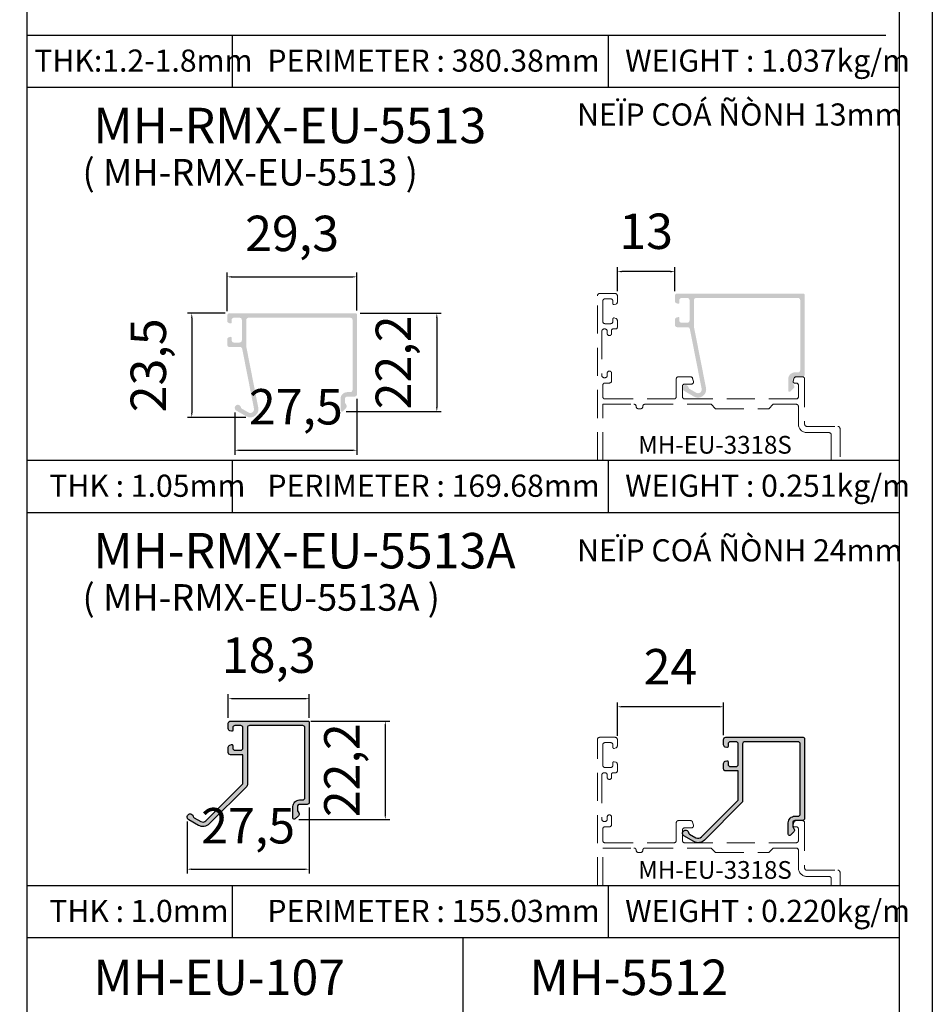
# Model space of a CAD drawing. Units: millimetres. Extents: x 12545 to 23684, y 28633 to 32566.
# Drawn here: x 13250 to 13456, y 28851 to 29073 of the extents above; entities that cross this region are included whole.
import ezdxf

# ---------------------------------------------------------------- set-up
doc = ezdxf.new("R2010")
doc.units = ezdxf.units.MM
doc.header["$PDMODE"] = 2
doc.linetypes.add('DASHED', pattern=[19.05, 12.7, -6.35])
for name, color, linetype in [('CHU', 253, 'Continuous'), ('FRAME', 2, 'Continuous'), ('h', 155, 'Continuous'), ('Layer8', 8, 'Continuous'), ('MAU TONG', 50, 'Continuous'), ('Netday', 1, 'Continuous')]:
    doc.layers.add(name, color=color, linetype=linetype)
doc.layers.add('manh', color=2, linetype='Continuous', lineweight=9)
doc.styles.add('ROMAND', font='VNI-Helve-Condense_0.TTF', dxfattribs={"width": 0.5})
doc.styles.get("Standard").update_dxf_attribs({"font": 'arial.ttf'})
doc.dimstyles.new('MIEN HUA1-1', dxfattribs={"dimscale": 0, "dimtxt": 8, "dimasz": 1, "dimexe": 1, "dimexo": 1, "dimgap": 4, "dimtad": 1, "dimdec": 1, "dimtxsty": 'ROMAND', "dimcen": 10, "dimdle": 5, "dimclrd": 8, "dimclre": 8, "dimclrt": 253, "dimadec": 0, "dimazin": 0, "dimtfac": 1, "dimtdec": 1, "dimtmove": 2, "dimatfit": 3, "dimfxl": 1, "dimarcsym": 0})

# ---------------------------------------------------------------- blocks, each defined once
blk = doc.blocks.new('*D189')
at = {"layer": 'DEFPOINTS', "color": 0}
for p in [(13384.92, 29016.07), (13384.92, 29010.62), (13397.92, 29010.62)]:
    blk.add_point(p, dxfattribs=at)
at = {"layer": 'Layer8', "color": 8, "lineweight": -2}
for p, q in [((13384.92, 29011.62), (13384.92, 29017.07)), ((13396.92, 29016.07), (13385.92, 29016.07)), ((13397.92, 29011.62), (13397.92, 29017.07))]:
    blk.add_line(p, q, dxfattribs=at)
at = {"layer": 'Layer8', "color": 8}
for points in [[(13385.92, 29016.24), (13385.92, 29015.9), (13384.92, 29016.07)], [(13396.92, 29016.24), (13396.92, 29015.9), (13397.92, 29016.07)]]:
    blk.add_solid(points, dxfattribs=at)
at = {"layer": 'Layer8', "color": 253, "insert": (13391.42, 29024.15), "char_height": 8, "attachment_point": 5, "style": 'ROMAND'}
blk.add_mtext('13', dxfattribs=at)
blk = doc.blocks.new('*D190')
at = {"layer": 'DEFPOINTS', "color": 0}
for p in [(13326.1, 29014.89), (13296.8, 29006.16), (13326.1, 29006.27)]:
    blk.add_point(p, dxfattribs=at)
at = {"layer": 'Layer8', "color": 8, "lineweight": -2}
for p, q in [((13296.8, 29007.16), (13296.8, 29015.89)), ((13326.1, 29007.27), (13326.1, 29015.89)), ((13297.8, 29014.89), (13325.1, 29014.89))]:
    blk.add_line(p, q, dxfattribs=at)
at = {"layer": 'Layer8', "color": 8}
for points in [[(13297.8, 29015.05), (13297.8, 29014.72), (13296.8, 29014.89)], [(13325.1, 29015.05), (13325.1, 29014.72), (13326.1, 29014.89)]]:
    blk.add_solid(points, dxfattribs=at)
at = {"layer": 'Layer8', "color": 253, "insert": (13311.45, 29023.66), "char_height": 8, "attachment_point": 5, "style": 'ROMAND'}
blk.add_mtext('29,3', dxfattribs=at)
blk = doc.blocks.new('*D191')
at = {"layer": 'DEFPOINTS', "color": 0}
for p in [(13325.8, 29006.66), (13322.7, 28984.47), (13344.14, 28984.47)]:
    blk.add_point(p, dxfattribs=at)
at = {"layer": 'Layer8', "color": 8, "lineweight": -2}
for p, q in [((13326.8, 29006.66), (13345.14, 29006.66)), ((13344.14, 29005.66), (13344.14, 28985.47)), ((13323.7, 28984.47), (13345.14, 28984.47))]:
    blk.add_line(p, q, dxfattribs=at)
at = {"layer": 'Layer8', "color": 8}
for points in [[(13343.97, 29005.66), (13344.31, 29005.66), (13344.14, 29006.66)], [(13343.97, 28985.47), (13344.31, 28985.47), (13344.14, 28984.47)]]:
    blk.add_solid(points, dxfattribs=at)
at = {"layer": 'Layer8', "color": 253, "insert": (13335.36, 28995.57), "char_height": 8, "attachment_point": 5, "rotation": 90, "style": 'ROMAND'}
blk.add_mtext('22,2', dxfattribs=at)
blk = doc.blocks.new('*D192')
at = {"layer": 'DEFPOINTS', "color": 0}
for p in [(13297.3, 29006.66), (13288.79, 28983.16), (13302.02, 28983.16)]:
    blk.add_point(p, dxfattribs=at)
at = {"layer": 'Layer8', "color": 8, "lineweight": -2}
for p, q in [((13296.3, 29006.66), (13287.79, 29006.66)), ((13288.79, 29005.66), (13288.79, 28984.16)), ((13301.02, 28983.16), (13287.79, 28983.16))]:
    blk.add_line(p, q, dxfattribs=at)
at = {"layer": 'Layer8', "color": 8}
for points in [[(13288.63, 29005.66), (13288.96, 29005.66), (13288.79, 29006.66)], [(13288.63, 28984.16), (13288.96, 28984.16), (13288.79, 28983.16)]]:
    blk.add_solid(points, dxfattribs=at)
at = {"layer": 'Layer8', "color": 253, "insert": (13280.01, 28994.91), "char_height": 8, "attachment_point": 5, "rotation": 90, "style": 'ROMAND'}
blk.add_mtext('23,5', dxfattribs=at)
blk = doc.blocks.new('*D193')
at = {"layer": 'DEFPOINTS', "color": 0}
for p in [(13326.1, 28988.36), (13298.5, 28985.27), (13326.1, 28975.74)]:
    blk.add_point(p, dxfattribs=at)
at = {"layer": 'Layer8', "color": 8, "lineweight": -2}
for p, q in [((13326.1, 28987.36), (13326.1, 28974.74)), ((13298.5, 28984.27), (13298.5, 28974.74)), ((13299.5, 28975.74), (13325.1, 28975.74))]:
    blk.add_line(p, q, dxfattribs=at)
at = {"layer": 'Layer8', "color": 8}
for points in [[(13299.5, 28975.91), (13299.5, 28975.58), (13298.5, 28975.74)], [(13325.1, 28975.91), (13325.1, 28975.58), (13326.1, 28975.74)]]:
    blk.add_solid(points, dxfattribs=at)
at = {"layer": 'Layer8', "color": 253, "insert": (13312.3, 28984.52), "char_height": 8, "attachment_point": 5, "style": 'ROMAND'}
blk.add_mtext('27,5', dxfattribs=at)
blk = doc.blocks.new('*D197')
at = {"layer": 'DEFPOINTS', "color": 0}
for p in [(13384.92, 28917.83), (13384.92, 28910.26), (13408.92, 28910.43)]:
    blk.add_point(p, dxfattribs=at)
at = {"layer": 'h', "color": 8, "lineweight": -2}
for p, q in [((13384.92, 28911.26), (13384.92, 28918.83)), ((13407.92, 28917.83), (13385.92, 28917.83)), ((13408.92, 28911.43), (13408.92, 28918.83))]:
    blk.add_line(p, q, dxfattribs=at)
at = {"layer": 'h', "color": 8}
for points in [[(13385.92, 28918), (13385.92, 28917.66), (13384.92, 28917.83)], [(13407.92, 28918), (13407.92, 28917.66), (13408.92, 28917.83)]]:
    blk.add_solid(points, dxfattribs=at)
at = {"layer": 'h', "color": 253, "insert": (13396.92, 28925.83), "char_height": 8, "attachment_point": 5, "style": 'ROMAND'}
blk.add_mtext('24', dxfattribs=at)
blk = doc.blocks.new('*D194')
at = {"layer": 'DEFPOINTS', "color": 0}
for p in [(13315.34, 28919.66), (13297.04, 28914.3), (13315.34, 28914.3)]:
    blk.add_point(p, dxfattribs=at)
at = {"layer": 'h', "color": 8, "lineweight": -2}
for p, q in [((13297.04, 28915.3), (13297.04, 28920.66)), ((13315.34, 28915.3), (13315.34, 28920.66)), ((13298.04, 28919.66), (13314.34, 28919.66))]:
    blk.add_line(p, q, dxfattribs=at)
at = {"layer": 'h', "color": 8}
for points in [[(13298.04, 28919.82), (13298.04, 28919.49), (13297.04, 28919.66)], [(13314.34, 28919.82), (13314.34, 28919.49), (13315.34, 28919.66)]]:
    blk.add_solid(points, dxfattribs=at)
at = {"layer": 'h', "color": 253, "insert": (13306.19, 28928.44), "char_height": 8, "attachment_point": 5, "style": 'ROMAND'}
blk.add_mtext('18,3', dxfattribs=at)
blk = doc.blocks.new('*D195')
at = {"layer": 'DEFPOINTS', "color": 0}
for p in [(13315.28, 28896.06), (13287.74, 28892.95), (13315.28, 28881.16)]:
    blk.add_point(p, dxfattribs=at)
at = {"layer": 'h', "color": 8, "lineweight": -2}
for p, q in [((13315.28, 28895.06), (13315.28, 28880.16)), ((13287.74, 28891.95), (13287.74, 28880.16)), ((13288.74, 28881.16), (13314.28, 28881.16))]:
    blk.add_line(p, q, dxfattribs=at)
at = {"layer": 'h', "color": 8}
for points in [[(13288.74, 28881.32), (13288.74, 28880.99), (13287.74, 28881.16)], [(13314.28, 28881.32), (13314.28, 28880.99), (13315.28, 28881.16)]]:
    blk.add_solid(points, dxfattribs=at)
at = {"layer": 'h', "color": 253, "insert": (13301.51, 28889.93), "char_height": 8, "attachment_point": 5, "style": 'ROMAND'}
blk.add_mtext('27,5', dxfattribs=at)
blk = doc.blocks.new('*D196')
at = {"layer": 'DEFPOINTS', "color": 0}
for p in [(13314.69, 28914.6), (13311.94, 28892.41), (13332.5, 28892.41)]:
    blk.add_point(p, dxfattribs=at)
at = {"layer": 'h', "color": 8, "lineweight": -2}
for p, q in [((13315.69, 28914.6), (13333.5, 28914.6)), ((13332.5, 28913.6), (13332.5, 28893.41)), ((13312.94, 28892.41), (13333.5, 28892.41))]:
    blk.add_line(p, q, dxfattribs=at)
at = {"layer": 'h', "color": 8}
for points in [[(13332.34, 28913.6), (13332.67, 28913.6), (13332.5, 28914.6)], [(13332.34, 28893.41), (13332.67, 28893.41), (13332.5, 28892.41)]]:
    blk.add_solid(points, dxfattribs=at)
at = {"layer": 'h', "color": 253, "insert": (13323.73, 28903.5), "char_height": 8, "attachment_point": 5, "rotation": 90, "style": 'ROMAND'}
blk.add_mtext('22,2', dxfattribs=at)

msp = doc.modelspace()

# ---------------------------------------------------------------- hatches: boundary and pattern name
at = {"layer": 'h'}
for points in [[(13425.72, 29010.12, -0.414214), (13426.22, 29009.62), (13426.22, 28993.82, -0.414214), (13425.72, 28993.32), (13425.02, 28993.32, 0.414214), (13423.52, 28991.82), (13423.52, 28989.23, 0.668179), (13424.03, 28989.02), (13424.77, 28989.76, 0.339454), (13424.85, 28990.37), (13424.56, 28990.87, -0.131652), (13424.52, 28991.02), (13424.52, 28991.82, -0.414214), (13425.02, 28992.32), (13426.72, 28992.32, 0.414214), (13427.22, 28992.82), (13427.22, 29010.82, 0.414214), (13426.92, 29011.12), (13398.42, 29011.12, 0.414214), (13397.92, 29010.62), (13397.92, 29009.41, 0.339454), (13398.29, 29008.92), (13398.67, 29008.82, 0.493145), (13398.92, 29009.02), (13398.92, 29009.62, -0.414214), (13399.42, 29010.12), (13400.72, 29010.12, -0.414214), (13401.22, 29009.62), (13401.22, 29005.02, -0.414214), (13400.72, 29004.52), (13399.42, 29004.52, -0.414214), (13398.92, 29005.02), (13398.92, 29005.62, 0.493145), (13398.67, 29005.81), (13398.29, 29005.71, 0.339454), (13397.92, 29005.22), (13397.92, 29004.02, 0.414214), (13398.42, 29003.52), (13400.81, 29003.52, -0.35829), (13401.3, 29003.11), (13403.94, 28989.7, -0.680876), (13402.72, 28988.73), (13401.24, 28989.58, -0.213422), (13401, 28989.91, 0.40704), (13400.19, 28990.45, 0.697588), (13399.97, 28989.16), (13402.22, 28987.86, 0.66884), (13404.92, 28989.94), (13402.22, 29003.61), (13402.22, 29009.62, -0.414214), (13402.72, 29010.12)], [(13326.1, 29006.36, 0.414214), (13325.8, 29006.66), (13297.3, 29006.66, 0.414214), (13296.8, 29006.16), (13296.8, 29004.95, 0.339454), (13297.17, 29004.47), (13297.55, 29004.36, 0.493145), (13297.8, 29004.56), (13297.8, 29005.16, -0.414214), (13298.3, 29005.66), (13299.6, 29005.66, -0.414214), (13300.1, 29005.16), (13300.1, 29000.56, -0.414214), (13299.6, 29000.06), (13298.3, 29000.06, -0.414214), (13297.8, 29000.56), (13297.8, 29001.16, 0.493145), (13297.55, 29001.35), (13297.17, 29001.25, 0.339454), (13296.8, 29000.77), (13296.8, 28999.56, 0.414214), (13297.3, 28999.06), (13299.69, 28999.06, -0.35829), (13300.18, 28998.65), (13302.82, 28985.25, -0.680876), (13301.59, 28984.27), (13300.12, 28985.12, -0.213422), (13299.88, 28985.45, 0.40704), (13299.07, 28986, 0.697588), (13298.85, 28984.7), (13301.09, 28983.4, 0.66884), (13303.79, 28985.48), (13301.1, 28999.15), (13301.1, 29005.16, -0.414214), (13301.6, 29005.66), (13324.6, 29005.66, -0.414214), (13325.1, 29005.16), (13325.1, 28989.36, -0.414214), (13324.6, 28988.86), (13323.9, 28988.86, 0.414214), (13322.4, 28987.36), (13322.4, 28984.77, 0.668179), (13322.91, 28984.56), (13323.65, 28985.3, 0.339454), (13323.73, 28985.91), (13323.44, 28986.41, -0.131652), (13323.4, 28986.56), (13323.4, 28987.36, -0.414214), (13323.9, 28987.86), (13325.6, 28987.86, 0.414214), (13326.1, 28988.36)], [(13315.34, 28914.3, 0.414214), (13315.04, 28914.6), (13297.54, 28914.6, 0.414214), (13297.04, 28914.1), (13297.04, 28912.89, 0.339454), (13297.41, 28912.4), (13297.79, 28912.3, 0.493145), (13298.04, 28912.5), (13298.04, 28913.1, -0.414214), (13298.54, 28913.6), (13299.84, 28913.6, -0.414214), (13300.34, 28913.1), (13300.34, 28908.5, -0.414214), (13299.84, 28908), (13298.54, 28908, -0.414214), (13298.04, 28908.5), (13298.04, 28909.1, 0.493145), (13297.79, 28909.29), (13297.41, 28909.19, 0.339454), (13297.04, 28908.71), (13297.04, 28907.5, 0.414214), (13297.54, 28907), (13300.34, 28907), (13300.34, 28900.63, -0.198912), (13300.19, 28900.28), (13292, 28892.09, -0.339454), (13290.8, 28891.93), (13289.36, 28892.76, -0.213422), (13289.12, 28893.09, 0.40704), (13288.31, 28893.63, 0.697588), (13288.09, 28892.34), (13290.3, 28891.06, 0.339454), (13292.71, 28891.38), (13301.19, 28899.86, 0.198912), (13301.34, 28900.22), (13301.34, 28907.22), (13301.34, 28913.1, -0.414214), (13301.84, 28913.6), (13313.84, 28913.6, -0.414214), (13314.34, 28913.1), (13314.34, 28897.3, -0.414214), (13313.84, 28896.8), (13313.14, 28896.8, 0.414214), (13311.64, 28895.3), (13311.64, 28892.71, 0.668179), (13312.15, 28892.5), (13312.89, 28893.24, 0.339454), (13312.97, 28893.85), (13312.68, 28894.35, -0.131652), (13312.64, 28894.5), (13312.64, 28895.3, -0.414214), (13313.14, 28895.8), (13314.84, 28895.8, 0.414214), (13315.34, 28896.3)], [(13427.22, 28892.63), (13427.22, 28910.63, 0.414214), (13426.92, 28910.93), (13409.42, 28910.93, 0.414214), (13408.92, 28910.43), (13408.92, 28909.23, 0.339454), (13409.29, 28908.74), (13409.67, 28908.64, 0.493145), (13409.92, 28908.83), (13409.92, 28909.43, -0.414214), (13410.42, 28909.93), (13411.72, 28909.93, -0.414214), (13412.22, 28909.43), (13412.22, 28904.83, -0.414214), (13411.72, 28904.33), (13410.42, 28904.33, -0.414214), (13409.92, 28904.83), (13409.92, 28905.43, 0.493145), (13409.67, 28905.63), (13409.29, 28905.53, 0.339454), (13408.92, 28905.04), (13408.92, 28903.83, 0.414214), (13409.42, 28903.33), (13412.22, 28903.33), (13412.22, 28896.97, -0.198912), (13412.07, 28896.61), (13403.89, 28888.43, -0.339454), (13402.68, 28888.27), (13401.24, 28889.1, -0.213422), (13401, 28889.43, 0.40704), (13400.19, 28889.97, 0.697588), (13399.97, 28888.68), (13402.18, 28887.4, 0.339454), (13404.59, 28887.72), (13413.07, 28896.2, 0.198912), (13413.22, 28896.55), (13413.22, 28903.56), (13413.22, 28909.43, -0.414214), (13413.72, 28909.93), (13425.72, 28909.93, -0.414214), (13426.22, 28909.43), (13426.22, 28893.63, -0.414214), (13425.72, 28893.13), (13425.02, 28893.13, 0.414214), (13423.52, 28891.63), (13423.52, 28889.05, 0.668179), (13424.03, 28888.84), (13424.77, 28889.58, 0.339454), (13424.85, 28890.18), (13424.56, 28890.69, -0.131652), (13424.52, 28890.84), (13424.52, 28891.63, -0.414214), (13425.02, 28892.13), (13426.72, 28892.13, 0.414214)]]:
    msp.add_hatch(color=254, dxfattribs=at).paths.add_polyline_path(points)

# ---------------------------------------------------------------- linework, layer by layer
at = {"layer": 'DEFPOINTS'}
msp.add_lwpolyline([(12841.06, 29509.14), (13456.06, 29509.14), (13456.06, 28633.14), (12841.06, 28633.14)], close=True, dxfattribs=at)
at = {"layer": 'FRAME'}
for p, q in [((13251.56, 29441.64), (13251.56, 28673.77)), ((13251.56, 29069.48), (13445.56, 29069.48)), ((13298.02, 29057.71), (13298.02, 29069.48)), ((13382.9, 29057.71), (13382.9, 29069.48)), ((13251.56, 29057.71), (13448.56, 29057.71)), ((13251.56, 29057.71), (13448.56, 29057.71)), ((13251.56, 28973.49), (13448.56, 28973.49)), ((13298.02, 28961.72), (13298.02, 28973.49)), ((13382.9, 28961.72), (13382.9, 28973.49)), ((13298.02, 28865.74), (13298.02, 28877.51)), ((13382.9, 28865.74), (13382.9, 28877.51)), ((13251.56, 28865.74), (13448.56, 28865.74)), ((13251.56, 28865.74), (13448.56, 28865.74)), ((13350.06, 28673.77), (13350.06, 28865.74))]:
    msp.add_line(p, q, dxfattribs=at)
msp.add_lwpolyline([(13448.56, 29509.14), (13448.56, 28640.64), (12848.56, 28640.64), (12848.56, 29509.14)], dxfattribs=at)
for points in [[(13301.34, 28900.22, -0.198912), (13301.19, 28899.86), (13292.71, 28891.38, -0.339454), (13290.3, 28891.06), (13288.09, 28892.34, -0.697588), (13288.31, 28893.63, -0.40704), (13289.12, 28893.09, 0.213422), (13289.36, 28892.76), (13290.8, 28891.93, 0.339454), (13292, 28892.09), (13300.19, 28900.28, 0.198912), (13300.34, 28900.63), (13300.34, 28907), (13297.54, 28907, -0.414214), (13297.04, 28907.5), (13297.04, 28908.71, -0.339454), (13297.41, 28909.19), (13297.79, 28909.29, -0.493145), (13298.04, 28909.1), (13298.04, 28908.5, 0.414214), (13298.54, 28908), (13299.84, 28908, 0.414214), (13300.34, 28908.5), (13300.34, 28913.1, 0.414214), (13299.84, 28913.6), (13298.54, 28913.6, 0.414214), (13298.04, 28913.1), (13298.04, 28912.5, -0.493145), (13297.79, 28912.3), (13297.41, 28912.4, -0.339454), (13297.04, 28912.89), (13297.04, 28914.1, -0.414214), (13297.54, 28914.6), (13315.04, 28914.6, -0.414214), (13315.34, 28914.3), (13315.34, 28896.3, -0.414214), (13314.84, 28895.8), (13313.14, 28895.8, 0.414214), (13312.64, 28895.3), (13312.64, 28894.5, 0.131652), (13312.68, 28894.35), (13312.97, 28893.85, -0.339454), (13312.89, 28893.24), (13312.15, 28892.5, -0.668179), (13311.64, 28892.71), (13311.64, 28895.3, -0.414214), (13313.14, 28896.8), (13313.84, 28896.8, 0.414214), (13314.34, 28897.3), (13314.34, 28913.1, 0.414214), (13313.84, 28913.6), (13301.84, 28913.6, 0.414214), (13301.34, 28913.1), (13301.34, 28907.22)], [(13413.22, 28896.55, -0.198912), (13413.07, 28896.2), (13404.59, 28887.72, -0.339454), (13402.18, 28887.4), (13399.97, 28888.68, -0.697588), (13400.19, 28889.97, -0.40704), (13401, 28889.43, 0.213422), (13401.24, 28889.1), (13402.68, 28888.27, 0.339454), (13403.89, 28888.43), (13412.07, 28896.61, 0.198912), (13412.22, 28896.97), (13412.22, 28903.33), (13409.42, 28903.33, -0.414214), (13408.92, 28903.83), (13408.92, 28905.04, -0.339454), (13409.29, 28905.53), (13409.67, 28905.63, -0.493145), (13409.92, 28905.43), (13409.92, 28904.83, 0.414214), (13410.42, 28904.33), (13411.72, 28904.33, 0.414214), (13412.22, 28904.83), (13412.22, 28909.43, 0.414214), (13411.72, 28909.93), (13410.42, 28909.93, 0.414214), (13409.92, 28909.43), (13409.92, 28908.83, -0.493145), (13409.67, 28908.64), (13409.29, 28908.74, -0.339454), (13408.92, 28909.23), (13408.92, 28910.43, -0.414214), (13409.42, 28910.93), (13426.92, 28910.93, -0.414214), (13427.22, 28910.63), (13427.22, 28892.63, -0.414214), (13426.72, 28892.13), (13425.02, 28892.13, 0.414214), (13424.52, 28891.63), (13424.52, 28890.84, 0.131652), (13424.56, 28890.69), (13424.85, 28890.18, -0.339454), (13424.77, 28889.58), (13424.03, 28888.84, -0.668179), (13423.52, 28889.05), (13423.52, 28891.63, -0.414214), (13425.02, 28893.13), (13425.72, 28893.13, 0.414214), (13426.22, 28893.63), (13426.22, 28909.43, 0.414214), (13425.72, 28909.93), (13413.72, 28909.93, 0.414214), (13413.22, 28909.43), (13413.22, 28903.56)]]:
    msp.add_lwpolyline(points, format="xyb", close=True, dxfattribs=at)
at = {"layer": 'manh', "color": 8, "linetype": 'DASHED', "ltscale": 0.5}
for p, q in [((13380.42, 28973.49), (13380.42, 29010.62)), ((13380.92, 29011.12), (13384.42, 29011.12)), ((13381.62, 29009.42), (13381.62, 29004.82)), ((13383.42, 29009.92), (13382.12, 29009.92)), ((13383.92, 29008.82), (13383.92, 29009.42)), ((13384.92, 29010.62), (13384.92, 29009.21)), ((13384.55, 29008.72), (13384.17, 29008.62)), ((13383.92, 29004.82), (13383.92, 29005.42)), ((13384.17, 29005.61), (13384.55, 29005.51)), ((13384.92, 29005.02), (13384.92, 29003.52)), ((13381.42, 29002.62), (13381.42, 28992.62)), ((13382.12, 29003.12), (13381.92, 29003.12)), ((13382.12, 29004.32), (13383.42, 29004.32)), ((13382.62, 29002.12), (13382.62, 29002.62)), ((13383.62, 29002.82), (13383.62, 29002.12)), ((13384.52, 29003.12), (13383.92, 29003.12)), ((13381.92, 28992.12), (13382.12, 28992.12)), ((13382.62, 28992.62), (13382.62, 28993.12)), ((13383.62, 28993.12), (13383.62, 28991.42)), ((13398.22, 28987.82), (13398.22, 28991.82)), ((13398.72, 28992.32), (13401.45, 28992.32)), ((13401.93, 28991.94), (13402.1, 28991.29)), ((13424.63, 28991.29), (13424.8, 28991.94)), ((13425.29, 28992.32), (13426.72, 28992.32)), ((13427.22, 28991.82), (13427.22, 28981.62)), ((13381.62, 28990.42), (13381.62, 28987.82)), ((13383.12, 28990.92), (13382.12, 28990.92)), ((13399.62, 28990.17), (13399.62, 28987.82)), ((13401.62, 28990.67), (13400.12, 28990.67)), ((13425.32, 28990.92), (13424.92, 28990.92)), ((13425.82, 28987.82), (13425.82, 28990.42)), ((13382.12, 28987.32), (13397.72, 28987.32)), ((13400.12, 28987.32), (13425.32, 28987.32)), ((13381.62, 28986.12), (13388.67, 28986.12)), ((13381.62, 28973.49), (13381.62, 28986.12)), ((13389.67, 28985.12), (13390.17, 28985.12)), ((13391.17, 28986.12), (13406.12, 28986.12)), ((13406.12, 28986.12), (13407.12, 28985.12)), ((13407.12, 28985.12), (13419.12, 28985.12)), ((13419.12, 28985.12), (13420.12, 28986.12)), ((13420.12, 28986.12), (13425.32, 28986.12)), ((13425.82, 28985.62), (13425.82, 28981.62)), ((13427.72, 28981.12), (13434.72, 28981.12)), ((13435.22, 28980.62), (13435.22, 28973.49)), ((13427.72, 28979.72), (13432.72, 28979.72)), ((13433.22, 28979.22), (13433.22, 28973.49)), ((13380.42, 28877.51), (13380.42, 28910.43)), ((13380.92, 28910.93), (13384.42, 28910.93)), ((13381.62, 28909.23), (13381.62, 28904.63)), ((13383.42, 28909.73), (13382.12, 28909.73)), ((13383.92, 28908.63), (13383.92, 28909.23)), ((13384.92, 28910.43), (13384.92, 28909.03)), ((13384.55, 28908.54), (13384.17, 28908.44)), ((13383.92, 28904.63), (13383.92, 28905.23)), ((13384.17, 28905.43), (13384.55, 28905.33)), ((13384.92, 28904.84), (13384.92, 28903.33)), ((13381.42, 28902.43), (13381.42, 28892.43)), ((13382.12, 28902.93), (13381.92, 28902.93)), ((13382.12, 28904.13), (13383.42, 28904.13)), ((13382.62, 28901.93), (13382.62, 28902.43)), ((13383.62, 28902.63), (13383.62, 28901.93)), ((13384.52, 28902.93), (13383.92, 28902.93)), ((13381.92, 28891.93), (13382.12, 28891.93)), ((13382.62, 28892.43), (13382.62, 28892.93)), ((13383.62, 28892.93), (13383.62, 28891.23)), ((13398.22, 28887.63), (13398.22, 28891.63)), ((13398.72, 28892.13), (13401.45, 28892.13)), ((13401.93, 28891.76), (13402.1, 28891.11)), ((13424.63, 28891.11), (13424.8, 28891.76)), ((13425.29, 28892.13), (13426.72, 28892.13)), ((13427.22, 28891.63), (13427.22, 28881.43)), ((13381.62, 28890.23), (13381.62, 28887.63)), ((13383.12, 28890.73), (13382.12, 28890.73)), ((13399.62, 28889.98), (13399.62, 28887.63)), ((13401.62, 28890.48), (13400.12, 28890.48)), ((13425.32, 28890.73), (13424.92, 28890.73)), ((13425.82, 28887.63), (13425.82, 28890.23)), ((13382.12, 28887.13), (13397.72, 28887.13)), ((13400.12, 28887.13), (13425.32, 28887.13)), ((13381.62, 28885.93), (13388.67, 28885.93)), ((13381.62, 28877.51), (13381.62, 28885.93)), ((13389.67, 28884.93), (13390.17, 28884.93)), ((13391.17, 28885.93), (13406.12, 28885.93)), ((13406.12, 28885.93), (13407.12, 28884.93)), ((13407.12, 28884.93), (13419.12, 28884.93)), ((13419.12, 28884.93), (13420.12, 28885.93)), ((13420.12, 28885.93), (13425.32, 28885.93)), ((13425.82, 28885.43), (13425.82, 28881.43)), ((13427.72, 28880.93), (13434.72, 28880.93)), ((13435.22, 28880.43), (13435.22, 28877.51)), ((13427.72, 28879.53), (13432.72, 28879.53)), ((13433.22, 28879.03), (13433.22, 28877.51))]:
    msp.add_line(p, q, dxfattribs=at)
for centre, radius, start, end in [((13380.92, 29010.62), 0.5, 90, 180), ((13382.12, 29009.42), 0.5, 90, 180), ((13383.42, 29009.42), 0.5, 0, 90), ((13384.42, 29010.62), 0.5, 0, 90), ((13384.42, 29009.21), 0.5, 285, 360), ((13384.12, 29008.82), 0.2, 180, 285), ((13382.12, 29004.82), 0.5, 180, 270), ((13383.42, 29004.82), 0.5, 270, 0), ((13384.12, 29005.42), 0.2, 75, 180), ((13384.42, 29005.02), 0.5, 0, 75), ((13381.92, 29002.62), 0.5, 90, 180), ((13382.12, 29002.62), 0.5, 0, 90), ((13383.92, 29002.82), 0.3, 90, 180), ((13384.52, 29003.52), 0.4, 270, 360), ((13383.12, 29002.12), 0.5, 180, 0), ((13383.12, 28993.12), 0.5, 0, 180), ((13381.92, 28992.62), 0.5, 180, 270), ((13382.12, 28992.62), 0.5, 270, 0), ((13383.12, 28991.42), 0.5, 270, 0), ((13398.72, 28991.82), 0.5, 90, 180), ((13401.45, 28991.82), 0.5, 15, 90), ((13401.62, 28991.17), 0.5, 270, 15), ((13424.92, 28991.22), 0.3, 165, 270), ((13425.29, 28991.82), 0.5, 90, 165), ((13426.72, 28991.82), 0.5, 0, 90), ((13382.12, 28990.42), 0.5, 90, 180), ((13400.12, 28990.17), 0.5, 90, 180), ((13425.32, 28990.42), 0.5, 0, 90), ((13382.12, 28987.82), 0.5, 180, 270), ((13397.72, 28987.82), 0.5, 270, 0), ((13400.12, 28987.82), 0.5, 180, 270), ((13425.32, 28987.82), 0.5, 270, 0), ((13388.67, 28985.62), 0.5, 0, 90), ((13389.67, 28985.62), 0.5, 180, 270), ((13390.17, 28985.62), 0.5, 270, 0), ((13391.17, 28985.62), 0.5, 90, 180), ((13425.32, 28985.62), 0.5, 0, 90), ((13427.72, 28981.62), 1.9, 180, 270), ((13427.72, 28981.62), 0.5, 180, 270), ((13434.72, 28980.62), 0.5, 0, 90), ((13432.72, 28979.22), 0.5, 0, 90), ((13380.92, 28910.43), 0.5, 90, 180), ((13382.12, 28909.23), 0.5, 90, 180), ((13383.42, 28909.23), 0.5, 0, 90), ((13384.42, 28910.43), 0.5, 0, 90), ((13384.42, 28909.03), 0.5, 285, 360), ((13384.12, 28908.63), 0.2, 180, 285), ((13382.12, 28904.63), 0.5, 180, 270), ((13383.42, 28904.63), 0.5, 270, 0), ((13384.12, 28905.23), 0.2, 75, 180), ((13384.42, 28904.84), 0.5, 0, 75), ((13381.92, 28902.43), 0.5, 90, 180), ((13382.12, 28902.43), 0.5, 0, 90), ((13383.92, 28902.63), 0.3, 90, 180), ((13384.52, 28903.33), 0.4, 270, 360), ((13383.12, 28901.93), 0.5, 180, 0), ((13383.12, 28892.93), 0.5, 0, 180), ((13381.92, 28892.43), 0.5, 180, 270), ((13382.12, 28892.43), 0.5, 270, 0), ((13383.12, 28891.23), 0.5, 270, 0), ((13398.72, 28891.63), 0.5, 90, 180), ((13401.45, 28891.63), 0.5, 15, 90), ((13425.29, 28891.63), 0.5, 90, 165), ((13426.72, 28891.63), 0.5, 0, 90), ((13382.12, 28890.23), 0.5, 90, 180), ((13400.12, 28889.98), 0.5, 90, 180), ((13401.62, 28890.98), 0.5, 270, 15), ((13424.92, 28891.03), 0.3, 165, 270), ((13425.32, 28890.23), 0.5, 0, 90), ((13382.12, 28887.63), 0.5, 180, 270), ((13397.72, 28887.63), 0.5, 270, 0), ((13400.12, 28887.63), 0.5, 180, 270), ((13425.32, 28887.63), 0.5, 270, 0), ((13388.67, 28885.43), 0.5, 0, 90), ((13389.67, 28885.43), 0.5, 180, 270), ((13390.17, 28885.43), 0.5, 270, 0), ((13391.17, 28885.43), 0.5, 90, 180), ((13425.32, 28885.43), 0.5, 0, 90), ((13427.72, 28881.43), 1.9, 180, 270), ((13427.72, 28881.43), 0.5, 180, 270), ((13434.72, 28880.43), 0.5, 0, 90), ((13432.72, 28879.03), 0.5, 0, 90)]:
    msp.add_arc(centre, radius, start, end, dxfattribs=at)
at = {"layer": 'MAU TONG'}
for p, q in [((13251.56, 28961.72), (13448.56, 28961.72)), ((13251.56, 28877.51), (13448.56, 28877.51))]:
    msp.add_line(p, q, dxfattribs=at)

# ---------------------------------------------------------------- texts
at = {"layer": 'CHU', "attachment_point": 1}
for s, insert, char_height in [('{\\fVNI-Helve-Condense|b1|i0|c0|p2;NEÏP COÁ ÑÒNH 13mm}', (13375.82, 29054.04), 5), ('{\\fVNI-Helve-Condense|b1|i0|c0|p2;MH-RMX-EU-5513}', (13266.57, 29053.06), 8), ('{\\fVNI-Helve-Condense|b1|i0|c0|p2; ( MH-RMX-EU-5513 )}', (13262.27, 29041.5), 6), ('{\\fVNI-Helve-Condense|b1|i0|c0|p2;MH-EU-3318S}', (13389.61, 28978.97), 4), ('{\\fVNI-Helve-Condense|b1|i0|c0|p2;MH-RMX-EU-5513A}', (13266.57, 28957.07), 8), ('{\\fVNI-Helve-Condense|b1|i0|c0|p2;NEÏP COÁ ÑÒNH 24mm}', (13375.82, 28955.64), 5), ('{\\fVNI-Helve-Condense|b1|i0|c0|p2; ( MH-RMX-EU-5513A )}', (13262.27, 28945.51), 6), ('{\\fVNI-Helve-Condense|b1|i0|c0|p2;MH-EU-3318S}', (13389.61, 28882.99), 4), ('{\\fVNI-Helve-Condense|b1|i0|c0|p2;MH-EU-107}', (13266.57, 28860.75), 8), ('{\\fVNI-Helve-Condense|b1|i0|c0|p2;MH-5512}', (13365.07, 28860.75), 8)]:
    msp.add_mtext_dynamic_manual_height_columns(s, width=1308.5477, gutter_width=12.5, heights=[0], dxfattribs=dict(at, insert=insert, char_height=char_height))
at = {"layer": 'Netday', "color": 253, "char_height": 5, "attachment_point": 1}
for s, insert in [('{\\fVNI-Helve-Condense|b1|i0|c0|p2;THK:\\C1;1.2-1.8\\C253;mm}', (13253.22, 29066.21)), ('{\\fVNI-Helve-Condense|b1|i0|c0|p2;PERIMETER : \\C1;380.38\\C253;mm}', (13305.87, 29066.21)), ('{\\fVNI-Helve-Condense|b1|i0|c0|p2;WEIGHT : \\C1;1.037\\C253;kg/m}', (13386.68, 29066.21)), ('{\\fVNI-Helve-Condense|b1|i0|c0|p2;THK : \\C1;1.05\\C253;mm}', (13256.61, 28970.23)), ('{\\fVNI-Helve-Condense|b1|i0|c0|p2;PERIMETER : \\C1;169.68\\C253;mm}', (13305.87, 28970.23)), ('{\\fVNI-Helve-Condense|b1|i0|c0|p2;WEIGHT : \\C1;0.251\\C253;kg/m}', (13386.68, 28970.23)), ('{\\fVNI-Helve-Condense|b1|i0|c0|p2;THK : \\C1;1.0\\C253;mm}', (13256.61, 28874.24)), ('{\\fVNI-Helve-Condense|b1|i0|c0|p2;PERIMETER : \\C1;155.03\\C253;mm}', (13305.87, 28874.24)), ('{\\fVNI-Helve-Condense|b1|i0|c0|p2;WEIGHT : \\C1;0.220\\C253;kg/m}', (13386.68, 28874.24))]:
    msp.add_mtext_dynamic_manual_height_columns(s, width=1308.5477, gutter_width=12.5, heights=[0], dxfattribs=dict(at, insert=insert))

# ---------------------------------------------------------------- dimensions: what is measured, and where the dimension line sits
at = {"layer": 'h'}
for base, p1, p2, picture, middle in [((13315.34, 28919.66), (13297.04, 28914.3), (13315.34, 28914.3), '*D194', (13306.19, 28928.44)), ((13384.92, 28917.83), (13408.92, 28910.43), (13384.92, 28910.26), '*D197', (13396.92, 28925.83)), ((13315.28, 28881.16), (13287.74, 28892.95), (13315.28, 28896.06), '*D195', (13301.51, 28889.93))]:
    dim = msp.add_linear_dim(base=base, p1=p1, p2=p2, dimstyle='MIEN HUA1-1', override={"dimscale": 1}, dxfattribs=at)
    dim.commit()
    dim.dimension.update_dxf_attribs({"geometry": picture, "text_midpoint": middle})
dim = msp.add_linear_dim(base=(13332.5, 28892.41), p1=(13314.69, 28914.6), p2=(13311.94, 28892.41), angle=90, dimstyle='MIEN HUA1-1', override={"dimscale": 1}, dxfattribs=at)
dim.commit()
dim.dimension.update_dxf_attribs({"geometry": '*D196', "text_midpoint": (13323.73, 28903.5)})
at = {"layer": 'Layer8'}
for base, p1, p2, picture, middle in [((13384.92, 29016.07), (13397.92, 29010.62), (13384.92, 29010.62), '*D189', (13391.42, 29024.15)), ((13326.1, 29014.89), (13296.8, 29006.16), (13326.1, 29006.27), '*D190', (13311.45, 29023.66))]:
    dim = msp.add_linear_dim(base=base, p1=p1, p2=p2, dimstyle='MIEN HUA1-1', override={"dimscale": 1}, dxfattribs=at)
    dim.commit()
    dim.dimension.update_dxf_attribs({"geometry": picture, "text_midpoint": middle})
for base, p1, p2, picture, middle in [((13288.79, 28983.16), (13297.3, 29006.66), (13302.02, 28983.16), '*D192', (13280.01, 28994.91)), ((13344.14, 28984.47), (13325.8, 29006.66), (13322.7, 28984.47), '*D191', (13335.36, 28995.57))]:
    dim = msp.add_linear_dim(base=base, p1=p1, p2=p2, angle=90, dimstyle='MIEN HUA1-1', override={"dimscale": 1}, dxfattribs=at)
    dim.commit()
    dim.dimension.update_dxf_attribs({"geometry": picture, "text_midpoint": middle})
dim = msp.add_linear_dim(base=(13326.1, 28975.74), p1=(13298.5, 28985.27), p2=(13326.1, 28988.36), text='27,5', dimstyle='MIEN HUA1-1', override={"dimscale": 1}, dxfattribs=at)
dim.commit()
dim.dimension.update_dxf_attribs({"geometry": '*D193', "text_midpoint": (13312.3, 28984.52)})

doc.saveas('drawing.dxf')
